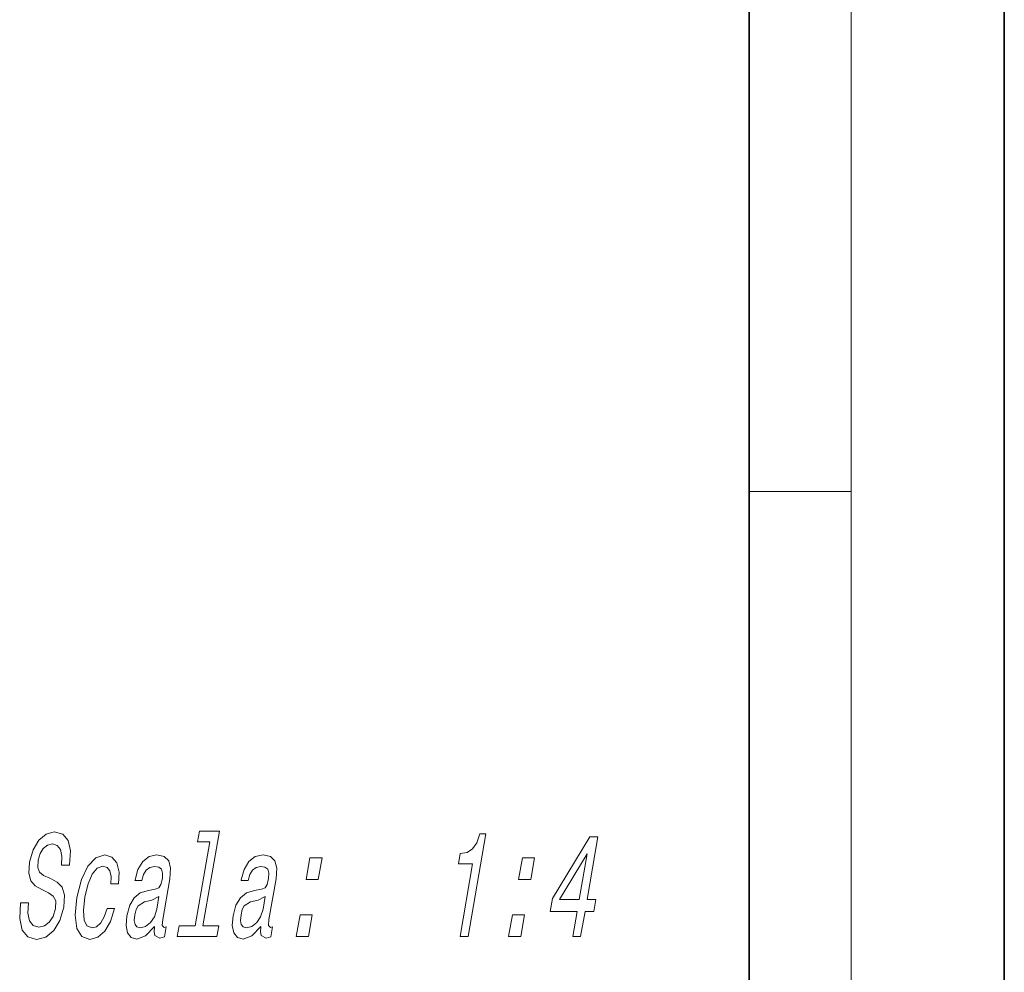
# Model space of a CAD drawing. Extents: x 0 to 210, y 0 to 297.
# Drawn here: x 171 to 210, y 37 to 75 of the extents above; entities that cross this region are included whole.
import ezdxf

# ---------------------------------------------------------------- set-up
doc = ezdxf.new("R2010")
doc.units = 0

msp = doc.modelspace()

# ---------------------------------------------------------------- linework, layer by layer
at = {"color": 7, "lineweight": 35}
for p, q in [((210, 0), (210, 297)), ((200, 10), (200, 287))]:
    msp.add_line(p, q, dxfattribs=at)
at = {"color": 7, "lineweight": 13}
for p, q in [((204, 6), (204, 291)), ((200, 56.167), (204, 56.167))]:
    msp.add_line(p, q, dxfattribs=at)
for points in [[(178.853, 42.437), (178.282, 39.152), (177.656, 39.152), (177.582, 38.726), (179.135, 38.726), (179.209, 39.152), (178.587, 39.152), (179.231, 42.864), (178.45, 42.864), (178.376, 42.437)], [(171.756, 40.045), (171.441, 40.045), (171.405, 39.434), (171.499, 38.985), (171.719, 38.714), (172.061, 38.616), (172.433, 38.708), (172.744, 38.962), (172.982, 39.36), (173.136, 39.884), (173.166, 40.357), (173.074, 40.662), (172.873, 40.864), (172.585, 41.014), (172.334, 41.123), (172.18, 41.25), (172.111, 41.434), (172.13, 41.723), (172.207, 41.982), (172.33, 42.178), (172.492, 42.311), (172.69, 42.357), (172.874, 42.299), (172.999, 42.143), (173.054, 41.884), (173.041, 41.532), (173.356, 41.532), (173.358, 41.544), (173.397, 42.086), (173.304, 42.489), (173.093, 42.743), (172.762, 42.829), (172.436, 42.743), (172.151, 42.501), (171.931, 42.126), (171.791, 41.642), (171.761, 41.21), (171.842, 40.916), (172.015, 40.72), (172.273, 40.57), (172.53, 40.437), (172.719, 40.311), (172.815, 40.126), (172.807, 39.826), (172.713, 39.521), (172.566, 39.29), (172.378, 39.146), (172.159, 39.1), (171.935, 39.164), (171.787, 39.348), (171.725, 39.648)], [(188.666, 38.726), (188.981, 38.726), (189.68, 42.754), (189.445, 42.754), (189.322, 42.403), (189.156, 42.166), (188.942, 42.028), (188.671, 41.982), (188.6, 41.573), (189.16, 41.573)], [(193.082, 38.726), (193.393, 38.726), (193.565, 39.717), (193.908, 39.717), (193.988, 40.178), (193.645, 40.178), (194.073, 42.639), (193.758, 42.639), (192.287, 40.224), (192.199, 39.717), (193.254, 39.717)], [(174.981, 40.795), (175.282, 40.795), (175.3, 41.256), (175.214, 41.619), (175.022, 41.844), (174.736, 41.93), (174.384, 41.815), (174.075, 41.492), (173.825, 40.968), (173.648, 40.264), (173.579, 39.567), (173.644, 39.048), (173.834, 38.726), (174.15, 38.616), (174.462, 38.702), (174.736, 38.945), (174.961, 39.325), (175.119, 39.832), (174.828, 39.832), (174.72, 39.509), (174.581, 39.267), (174.417, 39.117), (174.239, 39.071), (174.042, 39.146), (173.929, 39.377), (173.901, 39.751), (173.962, 40.282), (174.083, 40.8), (174.245, 41.175), (174.441, 41.406), (174.659, 41.486), (174.83, 41.434), (174.941, 41.302), (174.993, 41.083)], [(176.694, 39.129), (176.691, 39.112), (176.675, 38.916), (176.703, 38.777), (176.901, 38.668), (177.079, 38.714), (177.147, 39.106), (177.071, 39.089), (176.987, 39.164), (177.01, 39.394), (177.288, 40.996), (177.318, 41.406), (177.247, 41.694), (177.066, 41.867), (176.78, 41.93), (176.477, 41.861), (176.229, 41.665), (176.041, 41.36), (175.926, 40.956), (175.92, 40.922), (176.193, 40.922), (176.259, 41.164), (176.365, 41.336), (176.508, 41.44), (176.691, 41.481), (176.856, 41.452), (176.962, 41.365), (177.008, 41.215), (176.996, 41.008), (176.941, 40.766), (176.864, 40.645), (176.716, 40.587), (176.449, 40.541), (176.133, 40.437), (175.89, 40.253), (175.716, 39.965), (175.604, 39.538), (175.572, 39.158), (175.63, 38.875), (175.772, 38.697), (176, 38.633), (176.342, 38.754)], [(180.858, 39.129), (180.855, 39.112), (180.838, 38.916), (180.866, 38.777), (181.065, 38.668), (181.243, 38.714), (181.311, 39.106), (181.235, 39.089), (181.151, 39.164), (181.174, 39.394), (181.452, 40.996), (181.482, 41.406), (181.411, 41.694), (181.23, 41.867), (180.943, 41.93), (180.641, 41.861), (180.392, 41.665), (180.205, 41.36), (180.089, 40.956), (180.083, 40.922), (180.357, 40.922), (180.423, 41.164), (180.529, 41.336), (180.672, 41.44), (180.855, 41.481), (181.019, 41.452), (181.125, 41.365), (181.172, 41.215), (181.16, 41.008), (181.104, 40.766), (181.028, 40.645), (180.88, 40.587), (180.612, 40.541), (180.297, 40.437), (180.054, 40.253), (179.879, 39.965), (179.767, 39.538), (179.736, 39.158), (179.794, 38.875), (179.936, 38.697), (180.163, 38.633), (180.506, 38.754)], [(182.632, 40.962), (183.11, 40.962), (183.259, 41.821), (182.781, 41.821)], [(190.96, 40.962), (191.437, 40.962), (191.586, 41.821), (191.109, 41.821)], [(192.57, 40.178), (193.645, 41.97), (193.334, 40.178)], [(176.778, 39.809), (176.684, 39.509), (176.534, 39.279), (176.342, 39.129), (176.129, 39.077), (176.002, 39.106), (175.925, 39.198), (175.894, 39.36), (175.916, 39.584), (175.965, 39.786), (176.045, 39.93), (176.294, 40.092), (176.587, 40.161), (176.863, 40.299)], [(180.942, 39.809), (180.848, 39.509), (180.697, 39.279), (180.505, 39.129), (180.292, 39.077), (180.166, 39.106), (180.089, 39.198), (180.058, 39.36), (180.08, 39.584), (180.128, 39.786), (180.209, 39.93), (180.458, 40.092), (180.75, 40.161), (181.027, 40.299)], [(182.244, 38.726), (182.721, 38.726), (182.87, 39.584), (182.393, 39.584)], [(190.571, 38.726), (191.049, 38.726), (191.198, 39.584), (190.72, 39.584)]]:
    msp.add_lwpolyline(points, close=True, dxfattribs=at)

doc.saveas('drawing.dxf')
